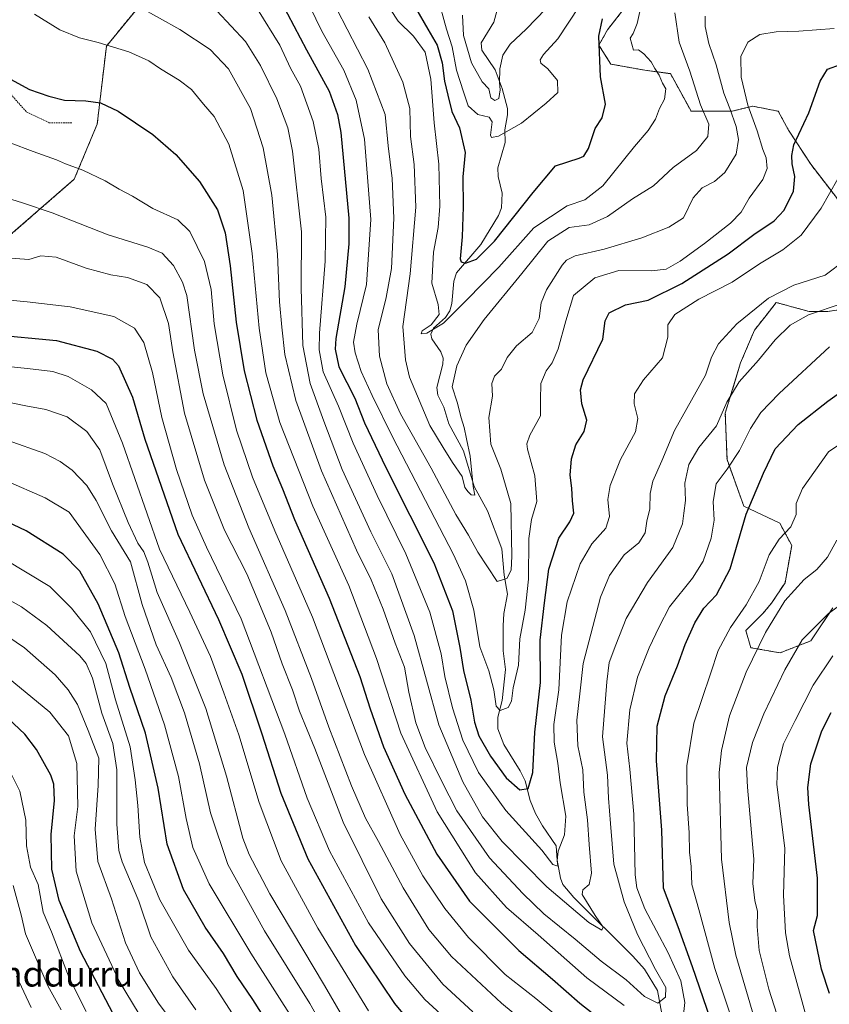
# Model space of a CAD drawing. Units: metres. Extents: x 623697 to 627137, y 4773509 to 4775885.
# Drawn here: x 625041 to 625299, y 4774308 to 4774622 of the extents above; entities that cross this region are included whole.
import ezdxf
from ezdxf.enums import TextEntityAlignment as Align

# ---------------------------------------------------------------- set-up
doc = ezdxf.new("R2010")
doc.units = ezdxf.units.M
doc.header["$MEASUREMENT"] = 0
doc.linetypes.add('TRAZOS', pattern=[0.75, 0.5, -0.25])
for name, color, linetype, lineweight in [('Alambrada', 19, 'TRAZOS', 0), ('Arbolado forestal', 92, 'TRAZOS', 0), ('Arbolado forestal CxS', 92, 'Continuous', 0), ('Corriente natural lineal', 142, 'Continuous', 13), ('Curva de nivel maestra', 36, 'Continuous', 30), ('Curva de nivel normal', 36, 'Continuous', 0), ('Pastizal CxS', 92, 'Continuous', 0), ('Texto cartográfico', 19, 'Continuous', 0)]:
    doc.layers.add(name, color=color, linetype=linetype, lineweight=lineweight)
doc.styles.add('Arial', font='txt', dxfattribs={"height": 0.2})

# ---------------------------------------------------------------- blocks, each defined once
blk = doc.blocks.new('*U150')
at = {"layer": 'Arbolado forestal CxS', "color": 92, "linetype": 'Continuous', "lineweight": 0}
for points in [[(624870.71, 4774626.54, 539.28), (624865.81, 4774618.36, 542.04), (624864.72, 4774610.73, 543.69), (624859.27, 4774605.82, 544.99), (624851.09, 4774596.55, 546.99), (624853.82, 4774584.01, 547.56), (624867.99, 4774577.47, 547.81), (624900.14, 4774574.2, 549.37), (624914.3, 4774578.01, 547.92), (624924.66, 4774585.65, 545.45), (624936.95, 4774601.99, 539.72), (624950.57, 4774612.35, 535.07), (624957.05, 4774613.79, 532.56), (624957.32, 4774613.85, 532.42), (624960.38, 4774614.53, 530.77), (624969.07, 4774604.22, 528.47), (624976.28, 4774588.47, 530.1), (624984.15, 4774566.17, 537.44), (625012.36, 4774554.36, 538.21), (625037.13, 4774552.8, 537.92), (625058.37, 4774571.34, 530.95), (625065.67, 4774588.88, 526.13), (625068.6, 4774613.73, 519.86), (625085.2, 4774633.99, 511.58)], [(625234.3, 4774626.55, 478.21), (625228.3, 4774618.92, 477.04), (625225.58, 4774614.01, 475.74), (625229.39, 4774608.01, 475.99), (625240.23, 4774606.05, 478.95), (625248.41, 4774604.96, 481.39), (625254.95, 4774592.97, 483.12), (625268.03, 4774592.97, 489.96), (625270.98, 4774593.7, 493.17), (625274.57, 4774594.6, 495.7), (625282.74, 4774592.97, 498.2), (625286.01, 4774586.97, 499.14), (625293.1, 4774576.06, 502.39), (625302.36, 4774564.06, 505.88)], [(625305.63, 4774530.25, 516.05), (625298.54, 4774529.16, 515.77), (625292.55, 4774529.16, 514.68), (625282.11, 4774532.01, 511.59), (625278.83, 4774527.87, 511.82), (625275.11, 4774523.16, 512.15), (625270.75, 4774512.8, 513.57), (625265.85, 4774496.69, 515.51), (625266.4, 4774481.96, 518.55), (625271.76, 4774467.12, 524.28), (625283.2, 4774461.67, 528.54), (625287.02, 4774454.58, 531.62), (625284.93, 4774442.7, 534.16), (625280.57, 4774436.16, 534.2), (625277.84, 4774432.88, 533.86), (625272.39, 4774427.43, 532.43), (625274.03, 4774421.98, 533.87), (625283.29, 4774420.34, 537.79), (625293.1, 4774424.16, 541.16), (625300.18, 4774434.7, 539.62)]]:
    blk.add_polyline3d(points, dxfattribs=at)
blk = doc.blocks.new('*U160')
at = {"layer": 'Curva de nivel normal', "color": 36, "linetype": 'Continuous', "lineweight": 0}
for points in [[(625045.64, 4774623.95, 520), (625053.77, 4774618.98, 520), (625060.03, 4774616.36, 520), (625065.97, 4774614.93, 520), (625075.71, 4774611.9, 520), (625082.09, 4774609.06, 520), (625085.88, 4774606.46, 520), (625091.84, 4774602.9, 520), (625095.67, 4774599.88, 520), (625099.54, 4774595.2, 520), (625102.96, 4774591.29, 520), (625107.62, 4774582.46, 520), (625112.21, 4774567.71, 520), (625115.11, 4774547.62, 520), (625117.34, 4774523.84, 520), (625119.46, 4774509.62, 520), (625123.9, 4774493.78, 520), (625134.36, 4774467.1, 520), (625145.84, 4774441.82, 520), (625154.71, 4774418.52, 520), (625162.47, 4774394.78, 520), (625173.97, 4774369.69, 520), (625186.24, 4774350.26, 520), (625196.16, 4774339.19, 520), (625206.2, 4774330.51, 520), (625221.69, 4774316.72, 520), (625233.67, 4774307.93, 520)], [(625252.42, 4774304.08, 520), (625252.99, 4774308.88, 520), (625251.66, 4774315.75, 520), (625247.62, 4774324.75, 520), (625240.21, 4774338.78, 520), (625237.63, 4774345.45, 520), (625237.14, 4774349.58, 520), (625236.7, 4774368.88, 520), (625235.46, 4774383.22, 520), (625234.47, 4774391.55, 520), (625235.48, 4774402.22, 520), (625237.92, 4774412.55, 520), (625241.59, 4774421.94, 520), (625244.77, 4774428.68, 520), (625248.11, 4774435.05, 520), (625255.36, 4774444.1, 520), (625258.77, 4774449.54, 520), (625261.32, 4774456.85, 520), (625262.34, 4774462.67, 520), (625261.99, 4774468.54, 520), (625262.99, 4774474.22, 520), (625266.43, 4774478.88, 520), (625270.43, 4774484.88, 520), (625273.88, 4774491.88, 520), (625277.14, 4774496.94, 520), (625283.02, 4774502.97, 520), (625299.05, 4774517.84, 520)]]:
    blk.add_polyline3d(points, dxfattribs=at)
blk = doc.blocks.new('*U161')
at = {"layer": 'Curva de nivel normal', "color": 36, "linetype": 'Continuous', "lineweight": 0}
blk.add_polyline3d([(625208.7, 4774625.59, 465), (625202.42, 4774619.15, 465), (625197.26, 4774614.35, 465), (625194.9, 4774610.83, 465), (625193.95, 4774606.48, 465), (625193.84, 4774602.16, 465), (625194.11, 4774599.76, 465), (625193.65, 4774597.09, 465), (625192.37, 4774596.36, 465), (625191.14, 4774597.29, 465), (625190.5, 4774600.07, 465), (625188.41, 4774602.35, 465), (625184.92, 4774608.4, 465), (625182.38, 4774617.1, 465), (625182.08, 4774623.58, 465)], dxfattribs=at)
blk = doc.blocks.new('*U170')
at = {"layer": 'Curva de nivel normal', "color": 36, "linetype": 'Continuous', "lineweight": 0}
blk.add_polyline3d([(625044.63, 4774307.29, 615), (625039.97, 4774317.24, 615)], dxfattribs=at)
blk = doc.blocks.new('*U175')
at = {"layer": 'Curva de nivel normal', "color": 36, "linetype": 'Continuous', "lineweight": 0}
blk.add_polyline3d([(625062.16, 4774306.06, 605), (625056.78, 4774316.72, 605), (625051.14, 4774331.4, 605), (625048.47, 4774337.67, 605), (625046.88, 4774346.55, 605), (625044.36, 4774352.01, 605), (625043.13, 4774358.88, 605), (625042.91, 4774367.06, 605), (625041.04, 4774376.22, 605), (625037.19, 4774383.96, 605)], dxfattribs=at)
blk = doc.blocks.new('*U177')
at = {"layer": 'Curva de nivel normal', "color": 36, "linetype": 'Continuous', "lineweight": 0}
for points in [[(625032.3, 4774533.27, 545), (625043.38, 4774532.27, 545), (625057.04, 4774530.64, 545), (625070.92, 4774527.53, 545), (625077.52, 4774523.87, 545), (625080.53, 4774519.27, 545), (625083.28, 4774509.71, 545), (625086.29, 4774495.36, 545), (625090.89, 4774478.78, 545), (625095.91, 4774464.22, 545), (625100.52, 4774454.01, 545), (625111.56, 4774431.18, 545), (625125.5, 4774394.46, 545), (625132.54, 4774374.04, 545), (625139.75, 4774357.25, 545), (625152.12, 4774334.28, 545), (625163.76, 4774317.42, 545), (625170.11, 4774309.83, 545), (625189.08, 4774292.47, 545)], [(625302.5, 4774258.14, 545), (625296.74, 4774281.95, 545), (625292.65, 4774300.61, 545), (625286.32, 4774323.8, 545), (625285.06, 4774331.08, 545), (625284.41, 4774343.16, 545), (625284.78, 4774358.06, 545), (625282.33, 4774378.43, 545), (625282.52, 4774383.88, 545), (625284.43, 4774391.36, 545), (625288.11, 4774398.8, 545), (625293.84, 4774410.03, 545), (625300.13, 4774419.4, 545)]]:
    blk.add_polyline3d(points, dxfattribs=at)
blk = doc.blocks.new('*U179')
at = {"layer": 'Curva de nivel normal', "color": 36, "linetype": 'Continuous', "lineweight": 0}
blk.add_polyline3d([(625127.87, 4774637.83, 495), (625137.31, 4774618.49, 495), (625144.27, 4774606.03, 495), (625148.21, 4774596.51, 495), (625150.82, 4774584.09, 495), (625152.84, 4774558.45, 495), (625151.53, 4774537.76, 495), (625148.47, 4774525.11, 495), (625147.38, 4774519.39, 495), (625147.85, 4774515.96, 495), (625149.83, 4774510.07, 495), (625153.34, 4774502.4, 495), (625159.79, 4774489.16, 495), (625179.2, 4774451.66, 495), (625183.01, 4774443.3, 495), (625185.73, 4774433.98, 495), (625187.66, 4774422.28, 495), (625190.48, 4774414.65, 495), (625192.11, 4774408.55, 495), (625192.8, 4774403.38, 495), (625194.12, 4774401.95, 495), (625196.64, 4774402.96, 495), (625197.66, 4774404.94, 495), (625198.24, 4774409.17, 495), (625199.91, 4774416.38, 495), (625200.35, 4774424.78, 495), (625202.09, 4774433.96, 495), (625203.14, 4774443.87, 495), (625203.22, 4774456.76, 495), (625204.13, 4774462.88, 495), (625205.81, 4774468.64, 495), (625205.14, 4774476.82, 495), (625202.84, 4774485.27, 495), (625202.58, 4774486.97, 495), (625203.53, 4774489.75, 495), (625206.97, 4774495.93, 495), (625206.92, 4774500.88, 495), (625207.03, 4774506.22, 495), (625208.71, 4774510.22, 495), (625210.69, 4774512.81, 495), (625212.57, 4774517.27, 495), (625215.04, 4774526.16, 495), (625217.51, 4774534.23, 495), (625224.3, 4774539.92, 495), (625231.96, 4774542.17, 495), (625242.33, 4774542.15, 495), (625246.96, 4774542.67, 495), (625251.42, 4774545.14, 495), (625259.2, 4774550.8, 495), (625267.47, 4774557.26, 495), (625270.91, 4774560.86, 495), (625273.43, 4774565.3, 495), (625277.83, 4774571.17, 495), (625279.18, 4774574.78, 495), (625278.86, 4774578.1, 495), (625277.87, 4774580.74, 495), (625276.02, 4774586.77, 495), (625273.04, 4774594.89, 495), (625270.88, 4774603.89, 495), (625270.84, 4774610.39, 495), (625273.01, 4774615.05, 495), (625276.9, 4774617.4, 495), (625282.07, 4774618.34, 495), (625289.34, 4774618.5, 495), (625300.53, 4774619.39, 495)], dxfattribs=at)
blk = doc.blocks.new('*U184')
at = {"layer": 'Curva de nivel normal', "color": 36, "linetype": 'Continuous', "lineweight": 0}
blk.add_polyline3d([(625079.04, 4774626.29, 515), (625092.04, 4774619.08, 515), (625101.72, 4774612.65, 515), (625107.5, 4774606.48, 515), (625114.51, 4774593.85, 515), (625118.61, 4774581.27, 515), (625121.29, 4774566.21, 515), (625123.15, 4774547.34, 515), (625123.81, 4774532.22, 515), (625124.56, 4774524.18, 515), (625125.49, 4774515.45, 515), (625128.97, 4774500.75, 515), (625137.12, 4774478.37, 515), (625148.27, 4774453.11, 515), (625153.03, 4774443.57, 515), (625156.81, 4774434.3, 515), (625160.62, 4774423.45, 515), (625163.61, 4774415.78, 515), (625164.98, 4774407.81, 515), (625167.2, 4774398.02, 515), (625170.2, 4774390.14, 515), (625175.4, 4774379.56, 515), (625180.28, 4774370.01, 515), (625190.72, 4774355.02, 515), (625201.37, 4774343.68, 515), (625208.06, 4774337.18, 515), (625218, 4774329.07, 515), (625226.28, 4774322.04, 515), (625234.21, 4774316.1, 515), (625240.15, 4774310.78, 515), (625244.4, 4774308.66, 515), (625246.8, 4774310.56, 515), (625246.88, 4774313.64, 515), (625243.57, 4774319.4, 515), (625237.9, 4774330.58, 515), (625233.6, 4774341, 515), (625230.37, 4774353, 515), (625229.29, 4774365.94, 515), (625228.59, 4774374.05, 515), (625228.28, 4774381.32, 515), (625226.76, 4774393.58, 515), (625228.05, 4774411.06, 515), (625228.83, 4774417.22, 515), (625230.98, 4774422.88, 515), (625234.25, 4774431.28, 515), (625241.11, 4774442.79, 515), (625249.14, 4774453.93, 515), (625252.25, 4774461.51, 515), (625252.67, 4774464.87, 515), (625253.13, 4774468.86, 515), (625252.98, 4774474.48, 515), (625254.24, 4774480.33, 515), (625257.46, 4774485.75, 515), (625263.06, 4774492.68, 515), (625266.32, 4774500.22, 515), (625270.28, 4774506.74, 515), (625276.4, 4774513.64, 515), (625281.78, 4774520.16, 515), (625286.57, 4774524.78, 515), (625292.39, 4774528.04, 515), (625303.14, 4774531.73, 515)], dxfattribs=at)
blk = doc.blocks.new('*U186')
at = {"layer": 'Curva de nivel normal', "color": 36, "linetype": 'Continuous', "lineweight": 0}
blk.add_polyline3d([(625239.67, 4774629.69, 480), (625237.73, 4774620.94, 480), (625236.48, 4774617.79, 480), (625235.5, 4774616.31, 480), (625236.64, 4774612.48, 480), (625238.24, 4774612.57, 480), (625239.86, 4774611.29, 480), (625242.28, 4774608.7, 480), (625243.4, 4774606.59, 480), (625244.76, 4774604.53, 480), (625245.87, 4774601.95, 480), (625246.91, 4774600.07, 480), (625246.48, 4774596.8, 480), (625244.9, 4774593.85, 480), (625243.56, 4774590.47, 480), (625241.32, 4774586.84, 480), (625236.92, 4774581.69, 480), (625226.84, 4774569.18, 480), (625221.06, 4774564.76, 480), (625215.45, 4774562.78, 480), (625204.88, 4774555.79, 480), (625193.67, 4774543.27, 480), (625183.39, 4774532.71, 480), (625176, 4774525.39, 480), (625170.76, 4774522.28, 480), (625168.93, 4774522, 480), (625169.28, 4774522.99, 480), (625172.06, 4774524.94, 480), (625174.64, 4774528.24, 480), (625174.34, 4774531.43, 480), (625172.3, 4774538.14, 480), (625172.85, 4774548.04, 480), (625174.31, 4774555.92, 480), (625174.84, 4774562.7, 480), (625174.57, 4774576.07, 480), (625173.04, 4774589.26, 480), (625171.96, 4774603.2, 480), (625170.18, 4774611.86, 480), (625166.48, 4774616.92, 480), (625161.54, 4774621.65, 480), (625156.46, 4774629.52, 480)], dxfattribs=at)
blk = doc.blocks.new('*U188')
at = {"layer": 'Curva de nivel normal', "color": 36, "linetype": 'Continuous', "lineweight": 0}
blk.add_polyline3d([(625028.36, 4774442.35, 585), (625041.57, 4774434.96, 585), (625049.6, 4774429.11, 585), (625060.13, 4774419.38, 585), (625062.17, 4774416.96, 585), (625064.17, 4774412.32, 585), (625067.14, 4774401.1, 585), (625070.68, 4774391.47, 585), (625071.97, 4774383.05, 585), (625071.88, 4774365.76, 585), (625072.54, 4774357.36, 585), (625073.58, 4774353.71, 585), (625078.97, 4774341.22, 585), (625082.74, 4774329.88, 585), (625089.79, 4774317.05, 585), (625097.14, 4774306.56, 585)], dxfattribs=at)
blk = doc.blocks.new('*U191')
at = {"layer": 'Curva de nivel normal', "color": 36, "linetype": 'Continuous', "lineweight": 0}
blk.add_polyline3d([(625109.78, 4774303.84, 580), (625103.6, 4774313.41, 580), (625094.81, 4774325.6, 580), (625085.65, 4774341.57, 580), (625080.78, 4774353.55, 580), (625079.28, 4774361.56, 580), (625078.64, 4774371.74, 580), (625077.73, 4774379.91, 580), (625076.18, 4774390.36, 580), (625071.52, 4774405.36, 580), (625068.45, 4774416.96, 580), (625063.54, 4774427.05, 580), (625057.5, 4774434.62, 580), (625050.53, 4774441.46, 580), (625036.09, 4774450.2, 580)], dxfattribs=at)
blk = doc.blocks.new('*U193')
at = {"layer": 'Curva de nivel normal', "color": 36, "linetype": 'Continuous', "lineweight": 0}
for points in [[(625307.9, 4774490.61, 530), (625298.77, 4774484.38, 530), (625290.5, 4774472.78, 530), (625288.49, 4774467.93, 530), (625288.45, 4774464.48, 530), (625286.78, 4774460.55, 530), (625283.07, 4774456.55, 530), (625279.86, 4774451.55, 530), (625276.6, 4774443.08, 530), (625272.49, 4774435.68, 530), (625267.5, 4774428.42, 530), (625263.6, 4774421.14, 530), (625261.16, 4774413.61, 530), (625255.8, 4774397.88, 530), (625253.58, 4774384.37, 530), (625253.68, 4774372.09, 530), (625254.36, 4774362.93, 530), (625254.47, 4774356.86, 530), (625254.93, 4774352.22, 530), (625255.22, 4774346.55, 530), (625257.45, 4774338.55, 530), (625262.49, 4774319.7, 530), (625272.56, 4774289.8, 530)], [(625216.82, 4774300.72, 530), (625205.42, 4774310.14, 530), (625195.72, 4774317.81, 530), (625184.05, 4774329.66, 530), (625176.48, 4774338.84, 530), (625169.43, 4774349.22, 530), (625162.18, 4774362.41, 530), (625150.84, 4774387.94, 530), (625134.24, 4774431.67, 530), (625122.32, 4774459.27, 530), (625115.15, 4774476.3, 530), (625110.03, 4774491.35, 530), (625105.68, 4774508.97, 530), (625102.91, 4774525.17, 530), (625101.98, 4774536.16, 530), (625099.85, 4774545.11, 530), (625095.2, 4774554.61, 530), (625091.34, 4774558.34, 530), (625083.35, 4774561.94, 530), (625076.95, 4774565.9, 530), (625072.72, 4774568.12, 530), (625068.16, 4774570.79, 530), (625061.07, 4774574.18, 530), (625055.51, 4774576.19, 530), (625052.68, 4774577.49, 530), (625045.28, 4774580.13, 530), (625030.52, 4774585.7, 530)]]:
    blk.add_polyline3d(points, dxfattribs=at)
blk = doc.blocks.new('*U195')
at = {"layer": 'Curva de nivel normal', "color": 36, "linetype": 'Continuous', "lineweight": 0}
blk.add_polyline3d([(625037.02, 4774488.16, 565), (625048.94, 4774483.88, 565), (625053.9, 4774481.3, 565), (625057.72, 4774478.55, 565), (625062.33, 4774473.74, 565), (625065.37, 4774468.9, 565), (625070.24, 4774459.22, 565), (625076.29, 4774449.37, 565), (625080.02, 4774435.8, 565), (625084.48, 4774422.87, 565), (625089.23, 4774412.51, 565), (625093.54, 4774401.22, 565), (625098.23, 4774385.02, 565), (625101.8, 4774369.31, 565), (625107.29, 4774352.86, 565), (625119.03, 4774331.76, 565), (625133.49, 4774308.55, 565), (625141.46, 4774294.23, 565)], dxfattribs=at)
blk = doc.blocks.new('*U196')
at = {"layer": 'Curva de nivel normal', "color": 36, "linetype": 'Continuous', "lineweight": 0}
blk.add_polyline3d([(625028.82, 4774431.2, 590), (625042.46, 4774421.95, 590), (625052.25, 4774413.36, 590), (625056.43, 4774408.6, 590), (625059.36, 4774403.93, 590), (625062.83, 4774395.61, 590), (625066.2, 4774386.79, 590), (625066.01, 4774378.1, 590), (625065.04, 4774364.1, 590), (625065.84, 4774353.88, 590), (625070.27, 4774341.89, 590), (625074.71, 4774327.92, 590), (625079.15, 4774318.33, 590), (625085.22, 4774308.72, 590), (625095.68, 4774294.52, 590)], dxfattribs=at)
blk = doc.blocks.new('*U200')
at = {"layer": 'Curva de nivel normal', "color": 36, "linetype": 'Continuous', "lineweight": 0}
blk.add_polyline3d([(625083.28, 4774298.12, 595), (625072.64, 4774315.69, 595), (625063.99, 4774334.34, 595), (625058.96, 4774350.8, 595), (625058.3, 4774361.97, 595), (625059.52, 4774371.32, 595), (625059.2, 4774385.04, 595), (625056.54, 4774393.88, 595), (625050.6, 4774401.44, 595), (625029.97, 4774418.37, 595)], dxfattribs=at)
blk = doc.blocks.new('*U202')
at = {"layer": 'Curva de nivel normal', "color": 36, "linetype": 'Continuous', "lineweight": 0}
for points in [[(625301.43, 4774456.22, 535), (625298.48, 4774450.88, 535), (625294.98, 4774446.88, 535), (625291.04, 4774443.7, 535), (625284.88, 4774436.94, 535), (625278.67, 4774426.83, 535), (625272.55, 4774414.17, 535), (625267.15, 4774400.24, 535), (625264.63, 4774389.21, 535), (625263.95, 4774382.23, 535), (625264.69, 4774354.55, 535), (625267.14, 4774334.37, 535), (625269.25, 4774323.95, 535), (625278.36, 4774292.83, 535), (625284.93, 4774269.88, 535), (625290.99, 4774249.35, 535), (625305.91, 4774215.08, 535)], [(625208.75, 4774296.92, 535), (625194.53, 4774308.69, 535), (625178.63, 4774323.55, 535), (625171.34, 4774332.17, 535), (625163.2, 4774345.45, 535), (625155.35, 4774360.18, 535), (625151.18, 4774367.68, 535), (625146.74, 4774377.92, 535), (625139.45, 4774396.7, 535), (625134.02, 4774412.22, 535), (625125.55, 4774433.89, 535), (625113.98, 4774460.19, 535), (625106.14, 4774480.3, 535), (625099.41, 4774502.9, 535), (625096.69, 4774516.86, 535), (625094.19, 4774534.2, 535), (625092.87, 4774538.48, 535), (625089.95, 4774543.81, 535), (625086.38, 4774547.74, 535), (625081.84, 4774549.7, 535), (625069.14, 4774553.54, 535), (625051.36, 4774560.56, 535), (625041.84, 4774563.77, 535), (625031.56, 4774566.97, 535)]]:
    blk.add_polyline3d(points, dxfattribs=at)
blk = doc.blocks.new('*U203')
at = {"layer": 'Curva de nivel normal', "color": 36, "linetype": 'Continuous', "lineweight": 0}
blk.add_polyline3d([(625138.76, 4774631.99, 490), (625151.94, 4774606.34, 490), (625157.4, 4774591.96, 490), (625158.43, 4774581.94, 490), (625159.71, 4774571.55, 490), (625160.18, 4774558.89, 490), (625159.42, 4774542.84, 490), (625157.81, 4774533.56, 490), (625155.26, 4774523.33, 490), (625155.66, 4774514.86, 490), (625157.96, 4774506.13, 490), (625162.32, 4774496.48, 490), (625172.09, 4774479.26, 490), (625179.95, 4774464.45, 490), (625184.02, 4774457.85, 490), (625186.95, 4774452.45, 490), (625193.1, 4774443.09, 490), (625196.21, 4774444.02, 490), (625197.56, 4774446.66, 490), (625197.86, 4774451.2, 490), (625197.46, 4774467.91, 490), (625194.29, 4774478.86, 490), (625191.08, 4774486.9, 490), (625190.48, 4774495.41, 490), (625191.62, 4774502.11, 490), (625191.43, 4774506.22, 490), (625192.31, 4774508.53, 490), (625194.5, 4774510.81, 490), (625196.33, 4774514.46, 490), (625199.34, 4774518.25, 490), (625204.29, 4774522.48, 490), (625206.56, 4774526.89, 490), (625207.15, 4774531.89, 490), (625208.83, 4774536.07, 490), (625213.9, 4774543.96, 490), (625215.19, 4774545.5, 490), (625218.05, 4774546.87, 490), (625227.28, 4774549.02, 490), (625239.28, 4774552.58, 490), (625247.89, 4774556.08, 490), (625252.55, 4774558.97, 490), (625255.66, 4774565.41, 490), (625258.48, 4774568.57, 490), (625262.4, 4774570.59, 490), (625265.72, 4774573.45, 490), (625269.27, 4774579.33, 490), (625270.11, 4774583.95, 490), (625269.36, 4774588.12, 490), (625267.32, 4774593.85, 490), (625265.34, 4774598.76, 490), (625262.91, 4774607.79, 490), (625260.66, 4774614.58, 490), (625259.4, 4774619.98, 490), (625259.48, 4774623.29, 490)], dxfattribs=at)
blk = doc.blocks.new('*U206')
at = {"layer": 'Curva de nivel normal', "color": 36, "linetype": 'Continuous', "lineweight": 0}
blk.add_polyline3d([(625054.21, 4774306.55, 610), (625049.92, 4774314.22, 610), (625042.86, 4774330.83, 610), (625041.48, 4774336.87, 610), (625038.9, 4774346.22, 610)], dxfattribs=at)
blk = doc.blocks.new('*U210')
at = {"layer": 'Curva de nivel normal', "color": 36, "linetype": 'Continuous', "lineweight": 0}
blk.add_polyline3d([(625249.78, 4774624.39, 485), (625251.14, 4774615.02, 485), (625254.57, 4774605.76, 485), (625257.94, 4774595.04, 485), (625260.56, 4774588.86, 485), (625260.29, 4774584.96, 485), (625256.71, 4774580.45, 485), (625249.29, 4774575.07, 485), (625243.01, 4774569.22, 485), (625236.29, 4774565.01, 485), (625228.36, 4774559.4, 485), (625222.45, 4774556.82, 485), (625216.1, 4774555.88, 485), (625209.29, 4774551.56, 485), (625201.02, 4774541.22, 485), (625189.05, 4774526.55, 485), (625183.25, 4774518.46, 485), (625180.32, 4774511.88, 485), (625178.84, 4774505.13, 485), (625180.39, 4774500.22, 485), (625181.66, 4774495.22, 485), (625182.64, 4774492.22, 485), (625183.42, 4774488.55, 485), (625184.58, 4774483.01, 485), (625185.51, 4774473.35, 485), (625186.07, 4774470.56, 485), (625184.91, 4774470.71, 485), (625183.9, 4774471.72, 485), (625182.88, 4774473.04, 485), (625182, 4774476.56, 485), (625178.93, 4774481.04, 485), (625175.9, 4774485.83, 485), (625171.73, 4774492.77, 485), (625165.25, 4774508.22, 485), (625163.88, 4774513.78, 485), (625163.11, 4774524.37, 485), (625165.38, 4774541.15, 485), (625167.18, 4774562.4, 485), (625166.71, 4774576, 485), (625165.51, 4774584.92, 485), (625165.35, 4774593.89, 485), (625163.04, 4774602.23, 485), (625157.34, 4774614.82, 485), (625152.22, 4774623.02, 485)], dxfattribs=at)
blk = doc.blocks.new('*U216')
at = {"layer": 'Curva de nivel normal', "color": 36, "linetype": 'Continuous', "lineweight": 0}
blk.add_polyline3d([(625219.27, 4774626.4, 470), (625212.45, 4774616.1, 470), (625207.89, 4774611.02, 470), (625206.8, 4774609.37, 470), (625207.11, 4774608.33, 470), (625209.32, 4774606.47, 470), (625212.34, 4774602.78, 470), (625212.52, 4774598.93, 470), (625208.73, 4774595.56, 470), (625200.85, 4774589.19, 470), (625193.53, 4774585.03, 470), (625191.35, 4774584.65, 470), (625191.04, 4774585.35, 470), (625191.55, 4774589.61, 470), (625190.63, 4774591.09, 470), (625186.95, 4774591.9, 470), (625183.93, 4774594.72, 470), (625182.44, 4774599.15, 470), (625180.21, 4774606.02, 470), (625178.8, 4774613.52, 470), (625176.99, 4774619.13, 470), (625174.17, 4774629.67, 470)], dxfattribs=at)
blk = doc.blocks.new('*U222')
at = {"layer": 'Curva de nivel normal', "color": 36, "linetype": 'Continuous', "lineweight": 0}
for points in [[(625312.37, 4774442.79, 540), (625298.71, 4774432.85, 540), (625290.33, 4774424.46, 540), (625284.85, 4774414.97, 540), (625278.16, 4774400.87, 540), (625274.53, 4774391.81, 540), (625272.56, 4774383.84, 540), (625272.95, 4774377.55, 540), (625274.22, 4774362.99, 540), (625275, 4774354.57, 540), (625274.62, 4774346.78, 540), (625275.22, 4774341.38, 540), (625276.12, 4774337.95, 540), (625275.98, 4774333.15, 540), (625276.7, 4774325.47, 540), (625279.76, 4774313.15, 540), (625284.84, 4774297.17, 540), (625287.92, 4774284.68, 540), (625295.24, 4774256.91, 540), (625300.62, 4774241.86, 540)], [(625185.43, 4774305.91, 540), (625175.85, 4774314.76, 540), (625165.19, 4774327.68, 540), (625156.2, 4774341.95, 540), (625144.08, 4774366.33, 540), (625135.01, 4774389.88, 540), (625130.19, 4774401.81, 540), (625127.9, 4774408.58, 540), (625124.64, 4774416.81, 540), (625121.12, 4774426.95, 540), (625117.21, 4774436.37, 540), (625113.34, 4774445.5, 540), (625106.29, 4774459.45, 540), (625099.9, 4774475.4, 540), (625093.52, 4774496.69, 540), (625089.76, 4774516.26, 540), (625088.36, 4774525.37, 540), (625085.64, 4774533.47, 540), (625081.47, 4774537.79, 540), (625075.28, 4774540.02, 540), (625070.06, 4774540.86, 540), (625062.16, 4774542.91, 540), (625052.61, 4774546.47, 540), (625047.71, 4774546.84, 540), (625043.84, 4774545.69, 540), (625026.65, 4774546.95, 540)]]:
    blk.add_polyline3d(points, dxfattribs=at)
blk = doc.blocks.new('*U229')
at = {"layer": 'Curva de nivel maestra', "color": 36, "linetype": 'Continuous', "lineweight": 30}
for points in [[(625029.78, 4774607.68, 525), (625044.11, 4774599.96, 525), (625050.29, 4774597.74, 525), (625055.28, 4774596.52, 525), (625062.04, 4774596.3, 525), (625066.68, 4774595.7, 525), (625072.3, 4774593.02, 525), (625083.37, 4774585.55, 525), (625090.72, 4774579.24, 525), (625098.31, 4774570.56, 525), (625104.01, 4774561.52, 525), (625106.41, 4774554.18, 525), (625108.05, 4774543.74, 525), (625109.98, 4774525.76, 525), (625112.47, 4774510.22, 525), (625116.51, 4774494.47, 525), (625121.66, 4774479.91, 525), (625124.73, 4774472.59, 525), (625128.53, 4774462.8, 525), (625139.63, 4774437.82, 525), (625149.33, 4774412.83, 525), (625152.62, 4774402.46, 525), (625156.88, 4774390.38, 525), (625163.72, 4774375.25, 525), (625173.91, 4774356.18, 525), (625184.35, 4774341.21, 525), (625200, 4774325.52, 525), (625210.77, 4774316.38, 525), (625219.52, 4774308.7, 525), (625225.91, 4774303.74, 525)], [(625267.01, 4774286.61, 525), (625255.38, 4774320.24, 525), (625250.83, 4774333, 525), (625246.19, 4774345.35, 525), (625245.66, 4774363.82, 525), (625243.94, 4774385.92, 525), (625244.13, 4774396.99, 525), (625246.64, 4774406.62, 525), (625250.6, 4774416.18, 525), (625253.11, 4774423, 525), (625256.13, 4774429.9, 525), (625258.97, 4774434.55, 525), (625263.09, 4774438.88, 525), (625267.37, 4774447.14, 525), (625272.52, 4774464.6, 525), (625278.03, 4774477.57, 525), (625281.73, 4774485.38, 525), (625289.05, 4774493.18, 525), (625298.49, 4774500.58, 525), (625307.12, 4774506.74, 525)]]:
    blk.add_polyline3d(points, dxfattribs=at)
blk = doc.blocks.new('*U231')
at = {"layer": 'Curva de nivel maestra', "color": 36, "linetype": 'Continuous', "lineweight": 30}
blk.add_polyline3d([(625124.26, 4774627.82, 500), (625132.34, 4774612.58, 500), (625139.64, 4774599.42, 500), (625142.3, 4774591.94, 500), (625143.31, 4774586.21, 500), (625145.87, 4774558.93, 500), (625145.89, 4774550.69, 500), (625144.6, 4774537.05, 500), (625141.75, 4774520.59, 500), (625141.48, 4774517.12, 500), (625142.73, 4774511.55, 500), (625147.74, 4774501.5, 500), (625150.84, 4774493.7, 500), (625157.64, 4774479.47, 500), (625172.91, 4774449.04, 500), (625178.87, 4774433.75, 500), (625181.24, 4774422.1, 500), (625182.46, 4774414.74, 500), (625184.74, 4774405.28, 500), (625185.87, 4774398.3, 500), (625187.28, 4774393.93, 500), (625190.98, 4774387.42, 500), (625196.03, 4774380.56, 500), (625200.36, 4774376.64, 500), (625203, 4774377.1, 500), (625204.51, 4774382.22, 500), (625205.17, 4774395.05, 500), (625206.94, 4774410.87, 500), (625206.86, 4774424.38, 500), (625208.28, 4774436.27, 500), (625209.57, 4774446.99, 500), (625212.79, 4774456.86, 500), (625216.32, 4774462.11, 500), (625217.53, 4774464.92, 500), (625217.12, 4774468.76, 500), (625216.93, 4774472.85, 500), (625216.42, 4774476.95, 500), (625216.86, 4774482.22, 500), (625218.26, 4774486.65, 500), (625220.91, 4774490.88, 500), (625221.73, 4774494.56, 500), (625220.12, 4774499.77, 500), (625219.68, 4774504.14, 500), (625220.59, 4774507.38, 500), (625226.78, 4774520.38, 500), (625227.54, 4774526.22, 500), (625228.88, 4774528.75, 500), (625234.05, 4774531.23, 500), (625241.25, 4774532.73, 500), (625252.05, 4774538.04, 500), (625266.72, 4774547.51, 500), (625275, 4774553.64, 500), (625281.46, 4774558.08, 500), (625284.65, 4774561.48, 500), (625287.56, 4774567.47, 500), (625288.02, 4774572.16, 500), (625287.2, 4774576.23, 500), (625287.04, 4774578.89, 500), (625287.66, 4774582.31, 500), (625292.5, 4774592.49, 500), (625296.04, 4774602.61, 500), (625298.41, 4774606.4, 500), (625302.58, 4774607.88, 500)], dxfattribs=at)
blk = doc.blocks.new('*U233')
at = {"layer": 'Curva de nivel maestra', "color": 36, "linetype": 'Continuous', "lineweight": 30}
for points in [[(625032.28, 4774521.79, 550), (625052.72, 4774519.9, 550), (625065.59, 4774516.55, 550), (625070.58, 4774513.92, 550), (625072.47, 4774511.8, 550), (625076.9, 4774501.86, 550), (625080.86, 4774488.42, 550), (625091.35, 4774458.16, 550), (625104.35, 4774430.93, 550), (625111.72, 4774413.5, 550), (625118.18, 4774394.54, 550), (625124.18, 4774375.67, 550), (625132.84, 4774354.67, 550), (625148.04, 4774327.05, 550), (625160.38, 4774308.58, 550), (625166.64, 4774301.01, 550)], [(625299.1, 4774311.72, 550), (625296.54, 4774319.49, 550), (625293.97, 4774331.8, 550), (625295.23, 4774336.63, 550), (625295.26, 4774348.51, 550), (625292.51, 4774372.01, 550), (625292.2, 4774377.42, 550), (625293.15, 4774384.98, 550), (625296.67, 4774395.5, 550), (625299.64, 4774401.3, 550)]]:
    blk.add_polyline3d(points, dxfattribs=at)
blk = doc.blocks.new('*U235')
at = {"layer": 'Curva de nivel maestra', "color": 36, "linetype": 'Continuous', "lineweight": 30}
blk.add_polyline3d([(625072.94, 4774301.06, 600), (625060.33, 4774325.16, 600), (625053.59, 4774341.43, 600), (625051.2, 4774351.37, 600), (625050.98, 4774362.48, 600), (625052.08, 4774373.25, 600), (625051.86, 4774378.47, 600), (625050.89, 4774381.4, 600), (625046.33, 4774389.53, 600), (625042.55, 4774394.39, 600), (625026.46, 4774409.51, 600)], dxfattribs=at)
blk = doc.blocks.new('*U237')
at = {"layer": 'Curva de nivel maestra', "color": 36, "linetype": 'Continuous', "lineweight": 30}
blk.add_polyline3d([(625125.6, 4774293.6, 575), (625115.31, 4774309.89, 575), (625110.28, 4774317.22, 575), (625105.91, 4774324.48, 575), (625100.04, 4774332.96, 575), (625093.16, 4774344.89, 575), (625087.98, 4774359.37, 575), (625085.14, 4774377.2, 575), (625081.06, 4774394.78, 575), (625076.1, 4774409.32, 575), (625072.53, 4774420.38, 575), (625065.96, 4774436, 575), (625060.14, 4774446.35, 575), (625054.78, 4774451.76, 575), (625043.07, 4774459.26, 575), (625030.63, 4774465.08, 575)], dxfattribs=at)

msp = doc.modelspace()

# ---------------------------------------------------------------- linework, layer by layer
at = {"layer": 'Alambrada', "color": 19, "linetype": 'TRAZOS', "lineweight": 0}
msp.add_polyline3d([(625038.18, 4774598.33, 526.32), (625043.06, 4774592.83, 527.12), (625050.3, 4774589.33, 527.22), (625057.8, 4774589.33, 526.69)], dxfattribs=at)
at = {"layer": 'Arbolado forestal', "color": 92, "linetype": 'TRAZOS', "lineweight": 0}
for points in [[(624867.8, 4774577.55, 547.79), (624867.99, 4774577.47, 547.81), (624900.13, 4774574.2, 549.37), (624914.3, 4774578.01, 547.92), (624924.66, 4774585.65, 545.45), (624936.95, 4774601.99, 539.72), (624950.57, 4774612.35, 535.07), (624957.05, 4774613.79, 532.56), (624957.32, 4774613.85, 532.42), (624960.38, 4774614.53, 530.77), (624969.07, 4774604.22, 528.47), (624976.28, 4774588.47, 530.1), (624984.15, 4774566.17, 537.44), (625012.36, 4774554.36, 538.21), (625037.13, 4774552.8, 537.92), (625058.37, 4774571.34, 530.95), (625065.67, 4774588.88, 526.13), (625068.6, 4774613.73, 519.86), (625085.2, 4774634, 511.58)], [(625234.3, 4774626.55, 478.21), (625228.3, 4774618.92, 477.04), (625225.58, 4774614.01, 475.74), (625229.39, 4774608.01, 475.99), (625240.23, 4774606.05, 478.95), (625248.4, 4774604.96, 481.39), (625254.94, 4774592.97, 483.12), (625268.03, 4774592.97, 489.96), (625270.98, 4774593.7, 493.17), (625274.56, 4774594.6, 495.7), (625282.74, 4774592.97, 498.2), (625286.01, 4774586.97, 499.14), (625293.09, 4774576.06, 502.39), (625302.36, 4774564.06, 505.88)], [(625305.63, 4774530.25, 516.05), (625298.54, 4774529.16, 515.77), (625292.55, 4774529.16, 514.68), (625282.11, 4774532.01, 511.59), (625278.83, 4774527.87, 511.82), (625275.11, 4774523.16, 512.15), (625270.75, 4774512.8, 513.57), (625265.85, 4774496.69, 515.51), (625266.4, 4774481.96, 518.55), (625271.75, 4774467.12, 524.28), (625283.2, 4774461.67, 528.54), (625287.02, 4774454.58, 531.62), (625284.92, 4774442.7, 534.16), (625280.56, 4774436.16, 534.2), (625277.84, 4774432.88, 533.86), (625272.39, 4774427.43, 532.43), (625274.02, 4774421.98, 533.87), (625283.29, 4774420.34, 537.79), (625293.1, 4774424.16, 541.16), (625300.18, 4774434.7, 539.62)]]:
    msp.add_polyline3d(points, dxfattribs=at)
at = {"layer": 'Corriente natural lineal', "color": 142, "linetype": 'Continuous', "lineweight": 13}
msp.add_polyline3d([(625245.65, 4774305.26, 516.85), (625244.23, 4774312.68, 513.92), (625240.06, 4774319.55, 513.47), (625236.37, 4774323.68, 511.23), (625217.59, 4774342.32, 510.46), (625214.11, 4774346.54, 508.11), (625213.32, 4774348.48, 507.05), (625212.24, 4774354.22, 504.74), (625211.98, 4774358.79, 505), (625207.57, 4774365.21, 503.37), (625205.41, 4774369.16, 502.57), (625203.64, 4774373.26, 501.44), (625202.02, 4774379.54, 498.8), (625200.46, 4774382.78, 498.32), (625195.32, 4774391.16, 497.2), (625193.4, 4774396.14, 496.4), (625193.38, 4774399.84, 495.72), (625194.69, 4774405.11, 494.71), (625195.79, 4774414.99, 493.14), (625195.09, 4774421.04, 492.44), (625195.03, 4774428.99, 491.1), (625195.29, 4774432.89, 490.88), (625196.49, 4774439.01, 490.64), (625195.34, 4774445.12, 489.59), (625194.67, 4774453.52, 487.45), (625190.08, 4774465.56, 486.14), (625185.77, 4774473.32, 485.14), (625182.42, 4774484.76, 484.23), (625177.73, 4774493.33, 483.66), (625176.15, 4774498.68, 482.82), (625174.25, 4774502.47, 483.09), (625173.92, 4774504.89, 483.11), (625175.86, 4774512.36, 482.7), (625175.96, 4774514.25, 482.3), (625175.16, 4774516.27, 481.88), (625172.36, 4774520.46, 480.62), (625172.05, 4774521.91, 480.23), (625172.87, 4774523.88, 479.94), (625176.64, 4774527.21, 479.61), (625178.09, 4774529.35, 479.58), (625178.71, 4774531.75, 479.22), (625179.3, 4774538.86, 477.66), (625180.17, 4774541.45, 477.35), (625187.98, 4774550.48, 473.2), (625193.52, 4774559.75, 472.12), (625194.56, 4774562.19, 472.14), (625194.76, 4774566.89, 472.15), (625193.5, 4774572.15, 471.31), (625193.4, 4774574.93, 470.96), (625195.74, 4774583.02, 470.19), (625195.54, 4774587.02, 468.9), (625196.47, 4774591.8, 466.68), (625196.49, 4774593.9, 465.88), (625194.73, 4774600.21, 465.44), (625192.46, 4774606.15, 464.75), (625188.29, 4774612.48, 463.22), (625188.04, 4774614.8, 463.03), (625192.06, 4774621.37, 462.1), (625193.62, 4774626.77, 461.36)], dxfattribs=at)
at = {"layer": 'Curva de nivel maestra', "color": 36, "linetype": 'Continuous', "lineweight": 30}
msp.add_polyline3d([(625167.07, 4774625.9, 475), (625171.01, 4774619.18, 475), (625174.03, 4774614.02, 475), (625175.64, 4774608.4, 475), (625176.33, 4774602.52, 475), (625177.43, 4774598.13, 475), (625178.74, 4774592.89, 475), (625181.13, 4774587.71, 475), (625182.9, 4774579.83, 475), (625182.16, 4774572.02, 475), (625182.36, 4774562.47, 475), (625181.98, 4774552.9, 475), (625181.39, 4774545.95, 475), (625181.66, 4774544.94, 475), (625183.08, 4774544.54, 475), (625186.6, 4774545.84, 475), (625192.25, 4774551.53, 475), (625204.6, 4774567.12, 475), (625211.69, 4774575.59, 475), (625219.28, 4774578.02, 475), (625220.78, 4774578.67, 475), (625222.29, 4774581.07, 475), (625224.43, 4774587.48, 475), (625226.63, 4774590.93, 475), (625227.7, 4774595.24, 475), (625226.05, 4774603.99, 475), (625225.54, 4774616.95, 475), (625226.74, 4774622.44, 475)], dxfattribs=at)
at = {"layer": 'Curva de nivel normal', "color": 36, "linetype": 'Continuous', "lineweight": 0}
for points in [[(625103.82, 4774624.95, 510), (625112.93, 4774615.23, 510), (625117.68, 4774607.56, 510), (625122.92, 4774596.92, 510), (625126.44, 4774587.67, 510), (625127.91, 4774580.25, 510), (625130.74, 4774554.56, 510), (625130.72, 4774536.59, 510), (625131.22, 4774518.34, 510), (625133.52, 4774506.25, 510), (625137.92, 4774494.2, 510), (625143.72, 4774478.83, 510), (625152.86, 4774458.96, 510), (625159.55, 4774445.53, 510), (625166.66, 4774425.83, 510), (625174.54, 4774397.43, 510), (625182.16, 4774379.25, 510), (625188.52, 4774368.08, 510), (625194.7, 4774360.2, 510), (625208.94, 4774345.78, 510), (625222.36, 4774334.35, 510), (625226.46, 4774331.93, 510), (625226.97, 4774332.96, 510), (625224.36, 4774336.6, 510), (625220.27, 4774343.34, 510), (625220.47, 4774344.86, 510), (625222.45, 4774346.55, 510), (625223.25, 4774350.14, 510), (625222.46, 4774359.24, 510), (625221.94, 4774367.14, 510), (625220.76, 4774375.92, 510), (625220.46, 4774383.01, 510), (625218.9, 4774390.75, 510), (625218.51, 4774398.86, 510), (625219.48, 4774407.31, 510), (625220.52, 4774416.94, 510), (625226.12, 4774438.13, 510), (625228.96, 4774445, 510), (625233.59, 4774451.56, 510), (625238.26, 4774455.41, 510), (625240.34, 4774458.63, 510), (625240.84, 4774462.34, 510), (625241.79, 4774466.29, 510), (625241.95, 4774471.18, 510), (625242.76, 4774475.07, 510), (625245.62, 4774481.55, 510), (625249.63, 4774491.22, 510), (625253.64, 4774498.22, 510), (625259.5, 4774508.88, 510), (625261.49, 4774514.55, 510), (625263.71, 4774518.88, 510), (625269.5, 4774525.22, 510), (625279.65, 4774533.42, 510), (625287.72, 4774537.56, 510), (625297.72, 4774540.7, 510), (625304.19, 4774545.58, 510)], [(625301.72, 4774571.45, 505), (625296.46, 4774562.11, 505), (625290.07, 4774553.51, 505), (625284.22, 4774548.85, 505), (625276.72, 4774544.35, 505), (625268.05, 4774538.51, 505), (625257.39, 4774533.04, 505), (625249.8, 4774528.22, 505), (625247.52, 4774524.9, 505), (625247.52, 4774520.95, 505), (625245.83, 4774514.41, 505), (625239.76, 4774507.33, 505), (625236.91, 4774502.87, 505), (625236.79, 4774499.7, 505), (625238.02, 4774495.08, 505), (625237.19, 4774490.74, 505), (625232.45, 4774481.95, 505), (625229.12, 4774473.65, 505), (625228.37, 4774469.21, 505), (625228.95, 4774463.8, 505), (625227.8, 4774460.07, 505), (625223.28, 4774455.11, 505), (625219.62, 4774448.7, 505), (625215.42, 4774436.59, 505), (625213.67, 4774425.98, 505), (625212.78, 4774408.55, 505), (625211.2, 4774397.55, 505), (625211.29, 4774391.88, 505), (625212.5, 4774385.22, 505), (625213.25, 4774378.88, 505), (625215.03, 4774368.25, 505), (625214.58, 4774362.35, 505), (625212.6, 4774357.14, 505), (625212.29, 4774354.21, 505), (625212.46, 4774352.33, 505), (625210.84, 4774352.93, 505), (625207.34, 4774357.5, 505), (625195.96, 4774370.13, 505), (625187.23, 4774382.24, 505), (625182.22, 4774392.56, 505), (625178.87, 4774402.82, 505), (625176.49, 4774412.8, 505), (625175.32, 4774420.06, 505), (625171.67, 4774433.32, 505), (625164.07, 4774451.93, 505), (625154.85, 4774470.46, 505), (625147.27, 4774487.13, 505), (625142.53, 4774499, 505), (625137.7, 4774509.92, 505), (625136.38, 4774516.95, 505), (625136.47, 4774522.22, 505), (625138.34, 4774545.22, 505), (625138.55, 4774559.23, 505), (625137.07, 4774571.57, 505), (625136.27, 4774580.87, 505), (625134.51, 4774589.7, 505), (625130.49, 4774601, 505), (625127.25, 4774606.76, 505), (625123.84, 4774614, 505), (625116.72, 4774625.5, 505)], [(625028.71, 4774512.51, 555), (625043.47, 4774510.98, 555), (625051.54, 4774510.05, 555), (625056.38, 4774508.42, 555), (625063.81, 4774504.13, 555), (625068.56, 4774499.84, 555), (625073.74, 4774487.22, 555), (625085.52, 4774453.36, 555), (625095.14, 4774433.36, 555), (625101.79, 4774419.2, 555), (625106.02, 4774407.64, 555), (625110.79, 4774394.19, 555), (625117.26, 4774372.69, 555), (625124.34, 4774354, 555), (625135.94, 4774332.55, 555), (625152.09, 4774306.25, 555)], [(625147.71, 4774297.86, 560), (625138.12, 4774314.36, 560), (625120.68, 4774343.52, 560), (625114.07, 4774356.03, 560), (625112.11, 4774361.28, 560), (625106.87, 4774381.04, 560), (625100.33, 4774402.65, 560), (625091.94, 4774423.56, 560), (625084.78, 4774439.55, 560), (625081.79, 4774449.22, 560), (625080.54, 4774452.58, 560), (625078.67, 4774455.29, 560), (625075.52, 4774461.9, 560), (625070.54, 4774474.17, 560), (625066.46, 4774485.04, 560), (625062.36, 4774490.86, 560), (625056.08, 4774495.54, 560), (625049.26, 4774497.94, 560), (625042.91, 4774499.05, 560), (625030.01, 4774501.76, 560)], [(625129.2, 4774301.73, 570), (625114.67, 4774324.64, 570), (625101.34, 4774346.68, 570), (625096.15, 4774358.33, 570), (625094, 4774367.55, 570), (625091.63, 4774380.98, 570), (625087.1, 4774397.37, 570), (625080.95, 4774415.12, 570), (625074.57, 4774431.93, 570), (625071.25, 4774442.38, 570), (625066.49, 4774451.69, 570), (625056.71, 4774465.14, 570), (625049.05, 4774469.76, 570), (625036.49, 4774475.33, 570)]]:
    msp.add_polyline3d(points, dxfattribs=at)
at = {"layer": 'Pastizal CxS', "color": 92, "linetype": 'Continuous', "lineweight": 0}
for points in [[(625085.2, 4774633.99, 511.58), (625068.6, 4774613.73, 519.86), (625065.67, 4774588.88, 526.13), (625058.37, 4774571.34, 530.95), (625037.13, 4774552.8, 537.92), (625012.36, 4774554.36, 538.21), (624984.15, 4774566.17, 537.44), (624976.28, 4774588.47, 530.1), (624969.07, 4774604.22, 528.47), (624960.38, 4774614.53, 530.77), (624957.32, 4774613.85, 532.42), (624957.05, 4774613.79, 532.56), (624950.57, 4774612.35, 535.07), (624936.95, 4774601.99, 539.72), (624924.66, 4774585.65, 545.45), (624914.3, 4774578.01, 547.92), (624900.14, 4774574.2, 549.37), (624867.99, 4774577.47, 547.81), (624853.82, 4774584.01, 547.56), (624851.09, 4774596.55, 546.99), (624859.27, 4774605.82, 544.99), (624864.72, 4774610.73, 543.69), (624865.81, 4774618.36, 542.04), (624870.71, 4774626.54, 539.28)], [(624867.8, 4774577.55, 547.79), (624867.99, 4774577.47, 547.81), (624900.13, 4774574.2, 549.37), (624914.3, 4774578.01, 547.92), (624924.66, 4774585.65, 545.45), (624936.95, 4774601.99, 539.72), (624950.57, 4774612.35, 535.07), (624957.05, 4774613.79, 532.56), (624957.32, 4774613.85, 532.42), (624960.38, 4774614.53, 530.77), (624969.07, 4774604.22, 528.47), (624976.28, 4774588.47, 530.1), (624984.15, 4774566.17, 537.44), (625012.36, 4774554.36, 538.21), (625037.13, 4774552.8, 537.92), (625058.37, 4774571.34, 530.95), (625065.67, 4774588.88, 526.13), (625068.6, 4774613.73, 519.86), (625085.2, 4774634, 511.58)], [(625302.36, 4774564.06, 505.88), (625293.1, 4774576.06, 502.39), (625286.01, 4774586.97, 499.14), (625282.74, 4774592.97, 498.2), (625274.57, 4774594.6, 495.7), (625270.98, 4774593.7, 493.17), (625268.03, 4774592.97, 489.96), (625254.95, 4774592.97, 483.12), (625248.41, 4774604.96, 481.39), (625240.23, 4774606.05, 478.95), (625229.39, 4774608.01, 475.99), (625225.58, 4774614.01, 475.74), (625228.3, 4774618.92, 477.04), (625234.3, 4774626.55, 478.21)], [(625234.3, 4774626.55, 478.21), (625228.3, 4774618.92, 477.04), (625225.58, 4774614.01, 475.74), (625229.39, 4774608.01, 475.99), (625240.23, 4774606.05, 478.95), (625248.4, 4774604.96, 481.39), (625254.94, 4774592.97, 483.12), (625268.03, 4774592.97, 489.96), (625270.98, 4774593.7, 493.17), (625274.56, 4774594.6, 495.7), (625282.74, 4774592.97, 498.2), (625286.01, 4774586.97, 499.14), (625293.09, 4774576.06, 502.39), (625302.36, 4774564.06, 505.88)], [(625300.18, 4774434.7, 539.62), (625293.1, 4774424.16, 541.16), (625283.29, 4774420.34, 537.79), (625274.02, 4774421.98, 533.87), (625272.39, 4774427.43, 532.43), (625277.84, 4774432.88, 533.86), (625280.57, 4774436.16, 534.2), (625284.93, 4774442.7, 534.16), (625287.02, 4774454.58, 531.62), (625283.2, 4774461.67, 528.54), (625271.76, 4774467.12, 524.28), (625266.4, 4774481.96, 518.55), (625265.85, 4774496.69, 515.51), (625270.75, 4774512.8, 513.57), (625275.11, 4774523.16, 512.15), (625278.83, 4774527.87, 511.82), (625282.11, 4774532.01, 511.59), (625292.55, 4774529.16, 514.68), (625298.54, 4774529.16, 515.77), (625305.63, 4774530.25, 516.05)], [(625305.63, 4774530.25, 516.05), (625298.54, 4774529.16, 515.77), (625292.55, 4774529.16, 514.68), (625282.11, 4774532.01, 511.59), (625278.83, 4774527.87, 511.82), (625275.11, 4774523.16, 512.15), (625270.75, 4774512.8, 513.57), (625265.85, 4774496.69, 515.51), (625266.4, 4774481.96, 518.55), (625271.75, 4774467.12, 524.28), (625283.2, 4774461.67, 528.54), (625287.02, 4774454.58, 531.62), (625284.92, 4774442.7, 534.16), (625280.56, 4774436.16, 534.2), (625277.84, 4774432.88, 533.86), (625272.39, 4774427.43, 532.43), (625274.02, 4774421.98, 533.87), (625283.29, 4774420.34, 537.79), (625293.1, 4774424.16, 541.16), (625300.18, 4774434.7, 539.62)]]:
    msp.add_polyline3d(points, dxfattribs=at)

# ---------------------------------------------------------------- block references
at = {"layer": 'Arbolado forestal CxS', "color": 92, "linetype": 'Continuous', "lineweight": 0}
msp.add_blockref('*U150', (0, 0), dxfattribs=at)
at = {"layer": 'Curva de nivel maestra', "color": 36, "linetype": 'Continuous', "lineweight": 30}
for name in ['*U235', '*U233', '*U237', '*U229', '*U231']:
    msp.add_blockref(name, (0, 0), dxfattribs=at)
at = {"layer": 'Curva de nivel normal', "color": 36, "linetype": 'Continuous', "lineweight": 0}
for name in ['*U191', '*U188', '*U200', '*U175', '*U206', '*U196', '*U202', '*U222', '*U177', '*U195', '*U160', '*U193', '*U184', '*U161', '*U216', '*U186', '*U210', '*U203', '*U179', '*U170']:
    msp.add_blockref(name, (0, 0), dxfattribs=at)

# ---------------------------------------------------------------- texts
at = {"layer": 'Texto cartográfico', "color": 19, "linetype": 'Continuous', "lineweight": 0, "style": 'Arial'}
msp.add_text('Munddurru', height=8, dxfattribs=at).set_placement((625048.44, 4774317.98), align=Align.MIDDLE_CENTER)

doc.saveas('drawing.dxf')
